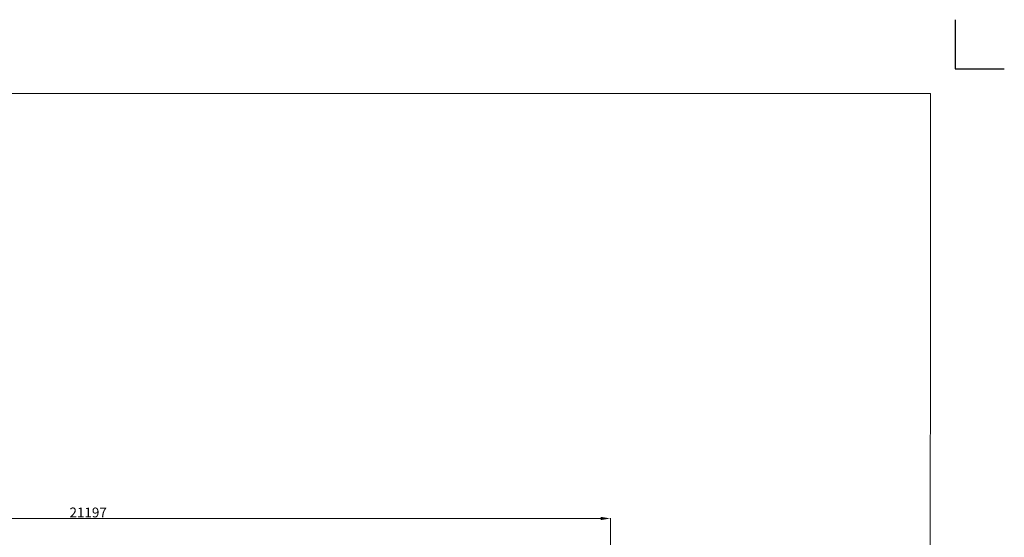
# Model space of a CAD drawing. Units: millimetres. Extents: x -6213 to 34796, y -2374 to 28330.
# Drawn here: x 14814 to 34796, y 17813 to 28326 of the extents above; entities that cross this region are included whole.
import ezdxf

# ---------------------------------------------------------------- set-up
doc = ezdxf.new("R2010")
doc.units = ezdxf.units.MM
doc.layers.add('InterSystem - drawing', color=7, linetype='Continuous')
doc.layers.add('InterSystem-description', color=7, linetype='Continuous', lineweight=13)
doc.layers.add('InterSystem-dimension', color=7, linetype='Continuous', lineweight=5)
doc.styles.add('arial', font='arial.ttf')
doc.dimstyles.new('IS_1-50(mm)', dxfattribs={"dimtxt": 200, "dimasz": 200, "dimexe": 10, "dimexo": 50, "dimgap": 20, "dimtad": 1, "dimdec": 0, "dimrnd": 0.5, "dimzin": 0, "dimtxsty": 'arial', "dimcen": 100, "dimclrd": 256, "dimclre": 256, "dimclrt": 256, "dimadec": 1, "dimazin": 0, "dimtfac": 1, "dimtdec": 0, "dimtmove": 0, "dimatfit": 3, "dimfxl": 0, "dimtolj": 1, "dimtzin": 0, "dimlwd": -1, "dimlwe": -1, "dimarcsym": 0})

# ---------------------------------------------------------------- blocks, each defined once
blk = doc.blocks.new('layout_A4')
at = {"layer": 'InterSystem - drawing'}
blk.add_lwpolyline([(9750, 748.5), (9750, 248.5), (10250, 248.5)], dxfattribs=at)
at = {"layer": 'InterSystem-description'}
blk.add_lwpolyline([(9495.6, -13851.5), (-9504.4, -13850), (-9500, 0.1), (9500, -1.5)], close=True, dxfattribs=at)
blk = doc.blocks.new('*D10')
at = {"layer": 'Defpoints', "color": 0}
for p in [(26803, 18195), (5606, 13358), (26803, 9320)]:
    blk.add_point(p, dxfattribs=at)
at = {"layer": 'InterSystem-dimension'}
for p, q in [((5606, 13408), (5606, 18205)), ((5806, 18195), (26603, 18195)), ((26803, 9370), (26803, 18205))]:
    blk.add_line(p, q, dxfattribs=at)
for points in [[(5806, 18229), (5806, 18162), (5606, 18195)], [(26603, 18162), (26603, 18229), (26803, 18195)]]:
    blk.add_solid(points, dxfattribs=at)
at = {"layer": 'InterSystem-dimension', "insert": (16204, 18317), "char_height": 200, "attachment_point": 5, "style": 'arial'}
blk.add_mtext('\\A1;21197', dxfattribs=at)

msp = doc.modelspace()

# ---------------------------------------------------------------- block references
at = {"xscale": 2, "yscale": 2, "zscale": 2}
msp.add_blockref('layout_A4', (14295.9, 26829.4), dxfattribs=at)

# ---------------------------------------------------------------- dimensions: what is measured, and where the dimension line sits
at = {"layer": 'InterSystem-dimension'}
dim = msp.add_linear_dim(base=(26802.6, 18195.2), p1=(5605.9, 13358.2), p2=(26802.6, 9320.5), dimstyle='IS_1-50(mm)', dxfattribs=at)
dim.commit()
dim.dimension.update_dxf_attribs({"geometry": '*D10', "text_midpoint": (16204.3, 18317.3)})

doc.saveas('drawing.dxf')
